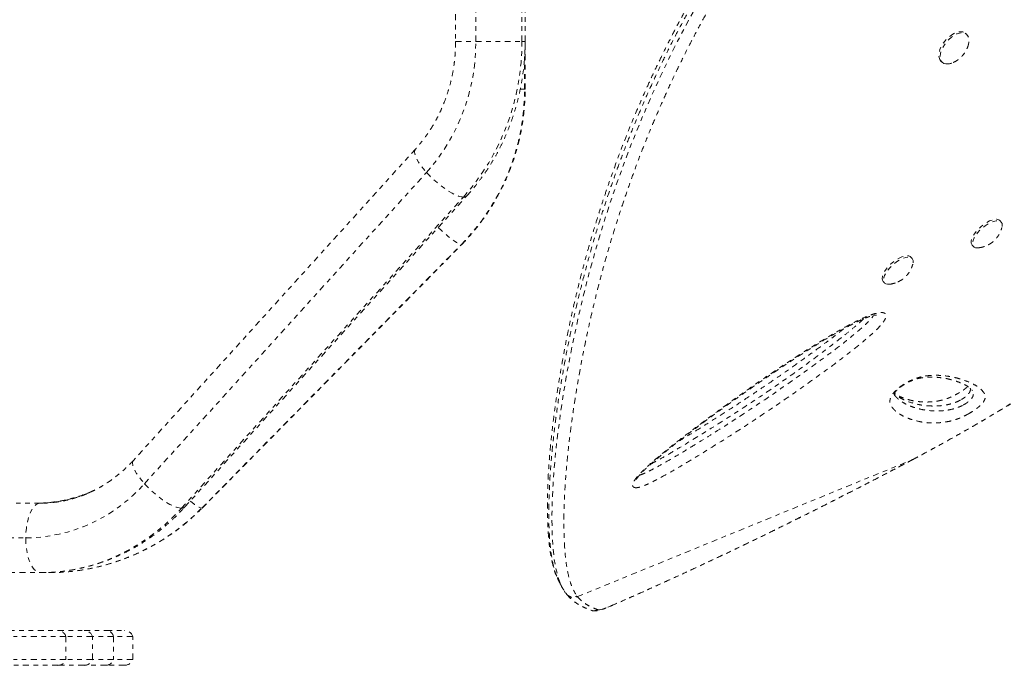
# Model space of a CAD drawing. Units: millimetres. Extents: x -188 to 265, y -214 to 124.
# Drawn here: x 33 to 54, y -121 to -107 of the extents above; entities that cross this region are included whole.
import ezdxf

# ---------------------------------------------------------------- set-up
doc = ezdxf.new("R2010")
doc.units = ezdxf.units.MM
doc.header["$LTSCALE"] = 20
doc.linetypes.add('PHANTOM', pattern=[0.0127, 0.00635, -0.00127, 0.00127, -0.00127, 0.00127, -0.00127])
doc.layers.add('CONTOUR', color=7, linetype='Continuous')

msp = doc.modelspace()

# ---------------------------------------------------------------- linework, layer by layer
at = {"layer": 'CONTOUR', "linetype": 'PHANTOM', "lineweight": 0}
for p, q in [((42.138, -101.029), (42.138, -107.26)), ((42.571, -107.26), (42.571, -101.142)), ((43.568, -107.26), (43.568, -101.4)), ((43.638, -107.26), (43.638, -101.47)), ((53.172, -107.108), (53.143, -107.082)), ((42.138, -107.26), (42.571, -107.26)), ((42.571, -107.26), (43.568, -107.26)), ((43.568, -107.26), (43.638, -107.26)), ((43.638, -108.291), (43.638, -107.26)), ((43.627, -108.291), (43.627, -107.587)), ((52.621, -107.689), (52.65, -107.714)), ((43.539, -108.291), (43.627, -108.291)), ((43.627, -108.291), (43.638, -108.291)), ((41.271, -109.584), (35.182, -116.303)), ((35.42, -116.807), (41.51, -110.088)), ((36.218, -117.337), (42.307, -110.618)), ((36.293, -117.31), (42.382, -110.592)), ((53.92, -111.161), (53.892, -111.129)), ((36.656, -117.337), (42.257, -111.65)), ((36.668, -117.333), (42.269, -111.645)), ((42.257, -111.65), (42.269, -111.645)), ((53.289, -111.655), (53.317, -111.687)), ((51.998, -111.947), (51.97, -111.915)), ((51.367, -112.441), (51.395, -112.473)), ((53.294, -114.795), (53.285, -114.78)), ((52.005, -116.287), (52.198, -116.184)), ((52.198, -116.184), (52.201, -116.183)), ((44.769, -119.246), (52.005, -116.287)), ((52.005, -116.287), (52.008, -116.287)), ((33.174, -117.228), (25.199, -117.228)), ((36.656, -117.337), (36.668, -117.333)), ((25.379, -117.978), (32.857, -117.978)), ((25.199, -118.728), (33.174, -118.728)), ((33.174, -118.728), (33.348, -118.728)), ((44.481, -119.119), (44.512, -119.17)), ((44.516, -119.167), (44.527, -119.181)), ((44.526, -119.181), (44.541, -119.199)), ((44.758, -119.232), (44.769, -119.246)), ((45.504, -119.439), (45.494, -119.446)), ((32.49, -119.978), (33.551, -119.978)), ((33.723, -120.103), (32.595, -120.103)), ((33.551, -119.978), (34.118, -119.978)), ((34.295, -120.103), (33.723, -120.103)), ((33.723, -120.103), (33.723, -120.603)), ((33.862, -119.978), (33.862, -119.978)), ((34.118, -119.978), (34.596, -119.978)), ((34.295, -120.603), (34.295, -120.103)), ((34.752, -120.103), (34.295, -120.103)), ((34.596, -119.978), (34.99, -119.978)), ((35.167, -120.103), (34.752, -120.103)), ((34.752, -120.103), (34.752, -120.603)), ((35.167, -120.603), (35.167, -120.103)), ((33.551, -120.728), (32.49, -120.728)), ((33.723, -120.603), (32.595, -120.603)), ((34.118, -120.728), (33.551, -120.728)), ((34.295, -120.603), (33.723, -120.603)), ((33.862, -120.728), (33.862, -120.728)), ((34.596, -120.728), (34.118, -120.728)), ((34.752, -120.603), (34.295, -120.603)), ((34.99, -120.728), (34.596, -120.728)), ((35.167, -120.603), (34.752, -120.603))]:
    msp.add_line(p, q, dxfattribs=at)
at = {"layer": 'CONTOUR', "linetype": 'PHANTOM', "lineweight": 0, "flags": 128}
for points in [[(44.398, -118.954), (44.35, -118.831), (44.3, -118.631), (44.261, -118.396), (44.234, -118.122), (44.22, -117.808), (44.218, -117.458), (44.229, -117.065), (44.241, -116.833), (44.258, -116.588), (44.279, -116.329), (44.306, -116.057), (44.339, -115.769), (44.378, -115.466), (44.423, -115.148), (44.474, -114.815), (44.527, -114.503), (44.586, -114.179), (44.675, -113.728), (44.777, -113.255), (44.894, -112.759), (45.025, -112.247), (45.18, -111.692), (45.355, -111.115), (45.472, -110.754), (45.597, -110.386), (45.731, -110.011), (45.873, -109.63), (46.028, -109.237), (46.192, -108.841), (46.366, -108.439), (46.55, -108.036), (46.736, -107.645), (46.931, -107.255), (47.136, -106.862), (47.35, -106.472), (47.576, -106.076), (47.81, -105.684), (48.053, -105.293), (48.305, -104.907), (48.644, -104.409), (48.644, -104.409), (48.644, -104.409)], [(52.621, -107.689), (52.617, -107.685), (52.591, -107.65), (52.575, -107.606), (52.571, -107.553), (52.577, -107.495), (52.595, -107.433), (52.623, -107.369), (52.661, -107.306), (52.707, -107.245), (52.758, -107.19), (52.815, -107.142), (52.874, -107.102), (52.933, -107.073), (52.99, -107.055), (53.043, -107.049), (53.091, -107.055), (53.131, -107.073), (53.143, -107.082)], [(52.726, -107.746), (52.682, -107.734), (52.646, -107.71), (52.62, -107.675), (52.604, -107.631), (52.6, -107.579), (52.607, -107.521), (52.625, -107.458), (52.653, -107.394), (52.69, -107.331), (52.736, -107.271), (52.788, -107.215), (52.844, -107.167), (52.903, -107.127), (52.962, -107.098), (53.019, -107.08), (53.073, -107.074), (53.12, -107.08), (53.16, -107.098), (53.191, -107.128), (53.212, -107.167), (53.222, -107.216), (53.221, -107.271), (53.209, -107.332)], [(41.271, -109.584), (41.258, -109.606), (41.251, -109.642), (41.256, -109.687), (41.272, -109.741), (41.3, -109.801), (41.339, -109.868), (41.387, -109.939), (41.444, -110.013), (41.51, -110.088)], [(41.51, -110.088), (41.581, -110.163), (41.658, -110.237), (41.738, -110.308), (41.82, -110.375), (41.902, -110.435), (41.982, -110.489), (42.06, -110.534), (42.132, -110.57), (42.198, -110.597), (42.257, -110.613), (42.307, -110.618)], [(53.289, -111.655), (53.281, -111.644), (53.27, -111.611), (53.27, -111.569), (53.282, -111.522), (53.305, -111.47), (53.338, -111.415), (53.381, -111.359), (53.431, -111.304), (53.486, -111.253), (53.546, -111.206), (53.607, -111.167), (53.668, -111.135), (53.726, -111.113), (53.779, -111.101), (53.825, -111.099), (53.863, -111.108), (53.89, -111.127), (53.892, -111.129)], [(53.429, -111.716), (53.406, -111.718), (53.364, -111.714), (53.331, -111.7), (53.309, -111.676), (53.297, -111.642), (53.298, -111.601), (53.31, -111.554), (53.333, -111.502), (53.366, -111.447), (53.408, -111.391), (53.458, -111.336), (53.514, -111.285), (53.574, -111.238), (53.635, -111.199), (53.696, -111.167), (53.754, -111.145), (53.807, -111.133), (53.853, -111.131), (53.89, -111.14), (53.918, -111.159), (53.935, -111.188), (53.941, -111.225), (53.935, -111.27), (53.933, -111.276)], [(41.763, -111.275), (41.833, -111.34), (41.907, -111.406), (41.978, -111.467), (42.044, -111.52), (42.104, -111.565), (42.156, -111.602), (42.199, -111.628), (42.233, -111.644), (42.257, -111.65)], [(51.367, -112.441), (51.352, -112.414), (51.346, -112.377), (51.352, -112.332), (51.37, -112.282), (51.398, -112.229), (51.436, -112.173), (51.482, -112.117), (51.536, -112.064), (51.594, -112.015), (51.654, -111.972), (51.715, -111.936), (51.775, -111.909), (51.831, -111.892), (51.88, -111.885), (51.923, -111.888), (51.955, -111.903), (51.97, -111.915)], [(51.506, -112.502), (51.462, -112.503), (51.424, -112.494), (51.396, -112.475), (51.379, -112.446), (51.374, -112.409), (51.38, -112.364), (51.397, -112.314), (51.426, -112.26), (51.464, -112.205), (51.51, -112.149), (51.563, -112.096), (51.621, -112.047), (51.682, -112.004), (51.743, -111.968), (51.803, -111.941), (51.858, -111.924), (51.908, -111.917), (51.95, -111.92), (51.983, -111.934), (52.006, -111.959), (52.017, -111.992), (52.017, -112.033), (52.011, -112.063)], [(35.182, -116.303), (35.168, -116.324), (35.162, -116.361), (35.166, -116.406), (35.183, -116.459), (35.211, -116.52), (35.249, -116.586), (35.298, -116.657), (35.355, -116.731), (35.42, -116.807)], [(35.42, -116.807), (35.492, -116.882), (35.569, -116.956), (35.649, -117.027), (35.73, -117.093), (35.812, -117.154), (35.893, -117.208), (35.97, -117.253), (36.043, -117.289), (36.109, -117.316), (36.168, -117.332), (36.218, -117.337)], [(33.174, -117.228), (33.129, -117.236), (33.085, -117.259), (33.042, -117.296), (33.002, -117.347), (32.966, -117.411), (32.934, -117.487), (32.907, -117.573), (32.886, -117.667), (32.87, -117.767), (32.86, -117.872), (32.857, -117.978)], [(33.174, -118.728), (33.415, -118.721), (33.656, -118.698), (33.895, -118.661), (34.132, -118.609), (34.366, -118.543), (34.596, -118.462), (34.821, -118.367), (35.042, -118.258), (35.256, -118.136), (35.464, -118), (35.665, -117.852), (35.858, -117.692), (36.042, -117.52), (36.218, -117.337)], [(36.41, -117.181), (36.443, -117.208), (36.502, -117.253), (36.554, -117.289), (36.598, -117.316), (36.632, -117.332), (36.656, -117.337)], [(32.857, -117.978), (32.86, -118.085), (32.87, -118.19), (32.886, -118.29), (32.907, -118.384), (32.934, -118.469), (32.966, -118.545), (33.002, -118.609), (33.042, -118.661), (33.085, -118.698), (33.129, -118.721), (33.174, -118.728)], [(45.207, -119.529), (45.222, -119.531), (45.244, -119.529), (45.273, -119.524), (45.309, -119.514), (45.351, -119.5), (45.397, -119.483), (45.449, -119.463), (45.504, -119.439)]]:
    msp.add_lwpolyline(points, dxfattribs=at)
at = {"layer": 'CONTOUR', "linetype": 'PHANTOM', "lineweight": 0}
for centre, radius, start, end in [((38.354, -107.29), 4.218, 318.4382, 0.409), ((38.563, -107.297), 5.005, 318.4225, 0.4248), ((52.748, -107.456), 0.29, 265.545, 296.8562), ((38.84, -108.297), 4.787, 315.5419, 0.075), ((42.317, -110.526), 0.0925, 264.0378, 315.0539), ((32.822, -114.511), 3.468, 270.5844, 318.5396), ((33.077, -114.182), 3.047, 270.0247, 292.6357), ((33.342, -114.085), 4.643, 270.0785, 315.5451), ((36.228, -117.245), 0.0925, 264.0354, 315.0798), ((44.682, -119.081), 0.186, 219.9987, 297.6018), ((45.12, -119.368), 0.183, 250.5925, 298.2196), ((33.55, -120.161), 0.183, 18.383, 89.5134), ((34.118, -120.166), 0.188, 19.4712, 90), ((34.589, -120.146), 0.168, 14.8287, 87.6954), ((34.99, -120.166), 0.188, 19.4712, 90), ((33.55, -120.546), 0.183, 270.4866, 341.617), ((34.118, -120.541), 0.188, 270, 340.5288), ((34.589, -120.56), 0.168, 272.3046, 345.1713), ((34.99, -120.541), 0.187, 270, 340.5288)]:
    msp.add_arc(centre, radius, start, end, dxfattribs=at)
for points, knots in [([(52.202, -116.184), (52.337, -116.111), (52.59, -115.974), (52.965, -115.765), (53.323, -115.561), (53.683, -115.35), (54.037, -115.136), (54.391, -114.917), (54.744, -114.691), (55.095, -114.459), (55.446, -114.22), (55.796, -113.973), (56.141, -113.72), (56.478, -113.464), (56.807, -113.204), (57.13, -112.939), (57.445, -112.669), (57.753, -112.395), (58.052, -112.116), (58.342, -111.833), (58.623, -111.546), (58.894, -111.255), (59.155, -110.96), (59.406, -110.663), (59.645, -110.362), (59.874, -110.058), (60.092, -109.752), (60.298, -109.441), (60.494, -109.129), (60.677, -108.815), (60.848, -108.499), (61.006, -108.183), (61.153, -107.865), (61.286, -107.547), (61.407, -107.23), (61.516, -106.913), (61.611, -106.598), (61.693, -106.284), (61.763, -105.97), (61.821, -105.658), (61.866, -105.347), (61.898, -105.04), (61.917, -104.735), (61.924, -104.435), (61.919, -104.14), (61.901, -103.849), (61.871, -103.564), (61.829, -103.284), (61.776, -103.008), (61.711, -102.738), (61.634, -102.473), (61.547, -102.216), (61.449, -101.966), (61.34, -101.723), (61.221, -101.489), (61.093, -101.264), (60.955, -101.046), (60.807, -100.836), (60.649, -100.635), (60.49, -100.45), (60.326, -100.277), (60.156, -100.117), (59.992, -99.973), (59.884, -99.884), (59.839, -99.846)], [0, 0, 0, 0, 0.017652, 0.032921, 0.049233, 0.065136, 0.081204, 0.097457, 0.113918, 0.130611, 0.147558, 0.164779, 0.182285, 0.199506, 0.216795, 0.234178, 0.251633, 0.269141, 0.28668, 0.30423, 0.321748, 0.339294, 0.356862, 0.37437, 0.391837, 0.409278, 0.426712, 0.444156, 0.461618, 0.478954, 0.496203, 0.51341, 0.530552, 0.547608, 0.564556, 0.581378, 0.598057, 0.614622, 0.631163, 0.647631, 0.664004, 0.680262, 0.696388, 0.712369, 0.728191, 0.743846, 0.759338, 0.774739, 0.790075, 0.805324, 0.820467, 0.835488, 0.850371, 0.865105, 0.879681, 0.894085, 0.908453, 0.922769, 0.93701, 0.9512, 0.963552, 0.976532, 0.990201, 1, 1, 1, 1]), ([(52.198, -116.184), (52.361, -116.095), (52.689, -115.918), (53.173, -115.645), (53.731, -115.32), (54.353, -114.94), (55.043, -114.493), (55.718, -114.027), (56.389, -113.53), (57.043, -113.008), (57.673, -112.461), (58.216, -111.946), (58.68, -111.469), (59.074, -111.034), (59.446, -110.588), (59.797, -110.133), (60.125, -109.667), (60.4, -109.236), (60.63, -108.842), (60.851, -108.431), (61.074, -107.965), (61.289, -107.445), (61.469, -106.928), (61.617, -106.405), (61.732, -105.876), (61.811, -105.345), (61.85, -104.844), (61.855, -104.376), (61.832, -103.939), (61.781, -103.506), (61.701, -103.078), (61.59, -102.658), (61.446, -102.242), (61.268, -101.834), (61.054, -101.438), (60.805, -101.058), (60.517, -100.701), (60.196, -100.366), (59.958, -100.164), (59.84, -100.063)], [0, 0, 0, 0, 0.02142, 0.042844, 0.064258, 0.096611, 0.128543, 0.162131, 0.19572, 0.231201, 0.26671, 0.302192, 0.328498, 0.354814, 0.38112, 0.40782, 0.434531, 0.46123, 0.480931, 0.500631, 0.529566, 0.557451, 0.585351, 0.613235, 0.641702, 0.670186, 0.698651, 0.722572, 0.746505, 0.770425, 0.794833, 0.819256, 0.843662, 0.869306, 0.894969, 0.920611, 0.94706, 0.973538, 1, 1, 1, 1]), ([(48.507, -104.335), (48.442, -104.429), (48.304, -104.628), (48.104, -104.925), (47.905, -105.23), (47.712, -105.536), (47.52, -105.852), (47.332, -106.172), (47.152, -106.491), (46.977, -106.811), (46.81, -107.129), (46.65, -107.445), (46.496, -107.761), (46.347, -108.077), (46.205, -108.391), (46.07, -108.702), (45.941, -109.01), (45.817, -109.316), (45.699, -109.623), (45.585, -109.93), (45.475, -110.236), (45.37, -110.543), (45.269, -110.847), (45.174, -111.15), (45.083, -111.45), (44.998, -111.747), (44.917, -112.039), (44.841, -112.329), (44.769, -112.618), (44.701, -112.905), (44.636, -113.189), (44.576, -113.47), (44.52, -113.749), (44.468, -114.024), (44.419, -114.295), (44.374, -114.563), (44.333, -114.826), (44.295, -115.086), (44.26, -115.341), (44.23, -115.591), (44.202, -115.834), (44.179, -116.07), (44.16, -116.3), (44.144, -116.524), (44.132, -116.74), (44.124, -116.949), (44.119, -117.152), (44.118, -117.346), (44.121, -117.533), (44.128, -117.713), (44.138, -117.884), (44.152, -118.048), (44.17, -118.204), (44.193, -118.353), (44.22, -118.493), (44.253, -118.624), (44.288, -118.736), (44.315, -118.799), (44.327, -118.825)], [0, 0, 0, 0, 0.014213, 0.029834, 0.044107, 0.058984, 0.074359, 0.089589, 0.104694, 0.119702, 0.134651, 0.149396, 0.164139, 0.178918, 0.193653, 0.208272, 0.222737, 0.237253, 0.251931, 0.266769, 0.281761, 0.296902, 0.31218, 0.327585, 0.3431, 0.35871, 0.374393, 0.390153, 0.406354, 0.422784, 0.439459, 0.456396, 0.473608, 0.491106, 0.508901, 0.527001, 0.5454, 0.564119, 0.583276, 0.602665, 0.622304, 0.642207, 0.662389, 0.682863, 0.703644, 0.724743, 0.746174, 0.767947, 0.790073, 0.812563, 0.835427, 0.858675, 0.882352, 0.906779, 0.931512, 0.956552, 0.981856, 1, 1, 1, 1]), ([(48.564, -104.362), (48.564, -104.362), (48.45, -104.528), (48.252, -104.816), (47.979, -105.231), (47.745, -105.606), (47.517, -105.986), (47.294, -106.373), (47.078, -106.766), (46.868, -107.164), (46.667, -107.565), (46.476, -107.962), (46.297, -108.354), (46.128, -108.74), (45.968, -109.125), (45.815, -109.51), (45.67, -109.894), (45.532, -110.277), (45.403, -110.655), (45.261, -111.092), (45.111, -111.581), (44.961, -112.117), (44.828, -112.633), (44.708, -113.135), (44.603, -113.624), (44.518, -114.052), (44.452, -114.42), (44.398, -114.743), (44.348, -115.063), (44.304, -115.381), (44.266, -115.684), (44.234, -115.972), (44.207, -116.244), (44.186, -116.502), (44.17, -116.746), (44.156, -117.042), (44.148, -117.373), (44.152, -117.722), (44.168, -118.031), (44.197, -118.303), (44.238, -118.536), (44.282, -118.716), (44.32, -118.802), (44.335, -118.836)], [0, 0, 0, 0, 0, 0.024742, 0.042736, 0.06073, 0.07884, 0.096949, 0.115439, 0.13393, 0.152559, 0.171189, 0.189145, 0.207101, 0.225189, 0.243277, 0.261764, 0.280252, 0.298869, 0.317486, 0.345724, 0.37406, 0.402582, 0.430614, 0.460281, 0.490024, 0.511192, 0.532381, 0.555794, 0.579207, 0.602717, 0.626228, 0.649305, 0.672383, 0.695531, 0.718679, 0.760853, 0.803111, 0.845235, 0.887428, 0.929819, 0.97227, 1, 1, 1, 1]), ([(48.862, -104.561), (48.749, -104.725), (48.553, -105.01), (48.283, -105.422), (48.05, -105.796), (47.824, -106.174), (47.603, -106.558), (47.388, -106.949), (47.181, -107.345), (46.981, -107.743), (46.792, -108.137), (46.615, -108.527), (46.448, -108.911), (46.289, -109.294), (46.137, -109.677), (45.993, -110.059), (45.857, -110.439), (45.729, -110.815), (45.603, -111.202), (45.482, -111.597), (45.366, -112), (45.259, -112.394), (45.16, -112.781), (45.07, -113.158), (44.987, -113.527), (44.913, -113.884), (44.846, -114.226), (44.787, -114.552), (44.733, -114.873), (44.684, -115.191), (44.639, -115.504), (44.601, -115.804), (44.568, -116.092), (44.54, -116.368), (44.518, -116.631), (44.5, -116.881), (44.484, -117.181), (44.475, -117.517), (44.476, -117.871), (44.49, -118.185), (44.516, -118.462), (44.553, -118.702), (44.604, -118.914), (44.672, -119.096), (44.729, -119.186), (44.758, -119.232)], [0, 0, 0, 0, 0.023006, 0.039832, 0.056658, 0.073594, 0.09053, 0.107822, 0.125114, 0.142537, 0.159959, 0.176785, 0.19361, 0.210558, 0.227507, 0.244825, 0.262144, 0.279581, 0.297019, 0.316827, 0.336636, 0.356589, 0.376542, 0.396895, 0.417249, 0.437718, 0.458187, 0.47802, 0.497873, 0.519529, 0.541185, 0.562927, 0.584668, 0.606646, 0.628624, 0.65067, 0.672716, 0.712352, 0.752066, 0.791673, 0.831344, 0.871199, 0.911109, 0.955522, 1, 1, 1, 1]), ([(42.138, -107.26), (42.138, -107.292), (42.137, -107.391), (42.128, -107.556), (42.107, -107.754), (42.074, -107.95), (42.032, -108.143), (41.978, -108.333), (41.915, -108.519), (41.842, -108.7), (41.759, -108.876), (41.667, -109.045), (41.566, -109.208), (41.456, -109.363), (41.357, -109.488), (41.293, -109.559), (41.271, -109.584)], [0, 0, 0, 0, 0.037454, 0.114087, 0.190723, 0.267361, 0.344009, 0.420676, 0.497372, 0.574106, 0.650892, 0.727742, 0.804672, 0.881698, 0.958839, 1, 1, 1, 1]), ([(42.382, -110.592), (42.412, -110.558), (42.494, -110.467), (42.621, -110.309), (42.76, -110.119), (42.891, -109.92), (43.012, -109.715), (43.123, -109.503), (43.223, -109.285), (43.314, -109.061), (43.394, -108.833), (43.463, -108.601), (43.52, -108.365), (43.567, -108.126), (43.602, -107.885), (43.626, -107.642), (43.637, -107.433), (43.638, -107.306), (43.638, -107.26)], [0, 0, 0, 0, 0.037537, 0.103334, 0.169166, 0.235057, 0.301001, 0.366994, 0.433033, 0.499112, 0.565227, 0.631375, 0.697551, 0.763751, 0.829971, 0.896209, 0.962461, 1, 1, 1, 1]), ([(52.881, -107.713), (52.892, -107.708), (52.926, -107.694), (52.979, -107.66), (53.039, -107.612), (53.094, -107.554), (53.142, -107.488), (53.179, -107.415), (53.201, -107.364), (53.207, -107.335), (53.208, -107.334)], [0, 0, 0, 0, 0.0694561, 0.2146567, 0.3611209, 0.51294, 0.6769072, 0.8321192, 0.9891773, 1, 1, 1, 1]), ([(42.269, -111.645), (42.301, -111.612), (42.389, -111.521), (42.526, -111.365), (42.677, -111.176), (42.818, -110.979), (42.948, -110.775), (43.069, -110.564), (43.178, -110.348), (43.276, -110.126), (43.364, -109.899), (43.439, -109.668), (43.503, -109.434), (43.555, -109.196), (43.594, -108.956), (43.622, -108.714), (43.636, -108.492), (43.638, -108.351), (43.638, -108.291)], [0, 0, 0, 0, 0.037383, 0.102622, 0.16787, 0.233129, 0.298398, 0.363676, 0.428964, 0.49426, 0.559565, 0.624877, 0.690196, 0.755522, 0.820852, 0.886187, 0.951526, 1, 1, 1, 1]), ([(53.639, -111.65), (53.658, -111.64), (53.697, -111.618), (53.754, -111.574), (53.808, -111.519), (53.854, -111.457), (53.893, -111.388), (53.919, -111.328), (53.928, -111.29), (53.932, -111.277)], [0, 0, 0, 0, 0.132392, 0.27806, 0.439412, 0.597668, 0.757418, 0.920149, 1, 1, 1, 1]), ([(53.433, -111.714), (53.447, -111.712), (53.486, -111.707), (53.545, -111.691), (53.599, -111.67), (53.629, -111.655), (53.639, -111.65)], [0, 0, 0, 0, 0.201808, 0.532703, 0.85442, 1, 1, 1, 1]), ([(51.688, -112.45), (51.709, -112.44), (51.751, -112.419), (51.81, -112.378), (51.864, -112.328), (51.914, -112.27), (51.955, -112.204), (51.988, -112.136), (52.002, -112.089), (52.009, -112.067)], [0, 0, 0, 0, 0.137172, 0.271476, 0.41577, 0.562875, 0.713471, 0.865715, 1, 1, 1, 1]), ([(51.506, -112.501), (51.511, -112.501), (51.54, -112.498), (51.591, -112.486), (51.647, -112.468), (51.678, -112.455), (51.688, -112.45)], [0, 0, 0, 0, 0.072672, 0.457574, 0.831012, 1, 1, 1, 1]), ([(45.993, -116.888), (45.982, -116.882), (45.964, -116.872), (45.956, -116.843), (45.963, -116.801), (45.995, -116.74), (46.051, -116.666), (46.129, -116.579), (46.24, -116.469), (46.417, -116.311), (46.639, -116.124), (46.907, -115.911), (47.18, -115.701), (47.537, -115.433), (47.979, -115.108), (48.506, -114.731), (49.037, -114.365), (49.569, -114.015), (50.027, -113.728), (50.41, -113.501), (50.681, -113.353), (50.911, -113.239), (51.075, -113.171), (51.205, -113.13), (51.301, -113.112), (51.369, -113.112), (51.407, -113.128), (51.431, -113.154), (51.434, -113.204), (51.404, -113.271), (51.363, -113.331), (51.302, -113.405), (51.208, -113.501), (51.034, -113.658), (50.799, -113.854), (50.504, -114.085), (50.203, -114.309), (49.8, -114.601), (49.294, -114.958), (48.681, -115.373), (48.063, -115.775), (47.55, -116.096), (47.144, -116.343), (46.847, -116.518), (46.599, -116.657), (46.4, -116.762), (46.276, -116.822), (46.182, -116.861), (46.116, -116.882), (46.059, -116.894), (46.018, -116.895), (46, -116.89), (45.993, -116.888)], [0, 0, 0, 0, 0.007279, 0.012971, 0.018663, 0.029195, 0.036873, 0.044568, 0.058385, 0.072243, 0.095823, 0.119486, 0.143224, 0.166908, 0.211443, 0.256111, 0.300801, 0.345426, 0.389926, 0.415903, 0.441858, 0.4586, 0.475305, 0.485343, 0.495359, 0.505117, 0.510073, 0.515021, 0.524135, 0.531978, 0.537245, 0.542521, 0.554262, 0.566064, 0.591738, 0.617477, 0.643285, 0.669055, 0.72003, 0.771042, 0.822049, 0.873017, 0.897261, 0.921507, 0.945713, 0.958259, 0.970773, 0.977064, 0.983344, 0.989707, 0.996067, 1, 1, 1, 1]), ([(46.043, -116.714), (46.043, -116.714), (46.042, -116.716), (46.044, -116.71), (46.051, -116.698), (46.065, -116.677), (46.086, -116.65), (46.117, -116.613), (46.16, -116.566), (46.215, -116.511), (46.284, -116.446), (46.37, -116.368), (46.473, -116.278), (46.594, -116.177), (46.731, -116.066), (46.889, -115.941), (47.081, -115.792), (47.302, -115.624), (47.546, -115.441), (47.803, -115.253), (48.076, -115.057), (48.369, -114.849), (48.669, -114.64), (48.975, -114.43), (49.276, -114.228), (49.575, -114.032), (49.845, -113.861), (50.082, -113.715), (50.283, -113.595), (50.472, -113.487), (50.638, -113.397), (50.779, -113.325), (50.885, -113.274), (50.975, -113.235), (51.05, -113.206), (51.113, -113.186), (51.164, -113.173), (51.196, -113.168), (51.217, -113.166), (51.222, -113.166), (51.222, -113.166), (51.222, -113.166)], [0, 0, 0, 0, 0.000269, 0.006836, 0.012943, 0.01964, 0.026553, 0.036665, 0.047984, 0.060933, 0.075813, 0.093218, 0.115021, 0.138437, 0.164236, 0.19341, 0.227955, 0.271339, 0.31556, 0.362128, 0.411418, 0.463986, 0.520729, 0.573499, 0.629383, 0.682789, 0.734157, 0.774514, 0.810087, 0.842488, 0.877008, 0.900218, 0.919808, 0.936791, 0.951754, 0.965146, 0.977338, 0.988677, 0.99279, 0.996936, 1, 1, 1, 1]), ([(46.11, -116.622), (46.111, -116.622), (46.14, -116.615), (46.215, -116.585), (46.337, -116.526), (46.522, -116.427), (46.759, -116.295), (47.047, -116.124), (47.512, -115.84), (48.153, -115.435), (48.964, -114.895), (49.596, -114.45), (50.056, -114.116), (50.348, -113.899), (50.635, -113.674), (50.855, -113.489), (51.014, -113.346), (51.097, -113.261), (51.147, -113.201), (51.157, -113.179), (51.158, -113.175)], [0, 0, 0, 0, 0.000622, 0.021066, 0.04676, 0.072529, 0.127139, 0.181838, 0.236535, 0.392621, 0.548822, 0.704932, 0.762992, 0.82114, 0.879128, 0.936968, 0.959724, 0.98234, 0.997009, 1, 1, 1, 1]), ([(50.944, -113.249), (50.919, -113.273), (50.836, -113.353), (50.682, -113.482), (50.375, -113.729), (49.943, -114.06), (49.383, -114.468), (48.814, -114.861), (48.238, -115.242), (47.66, -115.61), (47.178, -115.906), (46.795, -116.136), (46.554, -116.278), (46.41, -116.352), (46.359, -116.379)], [0, 0, 0, 0, 0.019262, 0.063232, 0.107248, 0.230241, 0.353439, 0.47684, 0.600352, 0.723806, 0.846969, 0.90708, 0.967178, 1, 1, 1, 1]), ([(50.516, -113.464), (50.498, -113.479), (50.425, -113.538), (50.282, -113.648), (50.059, -113.817), (49.785, -114.019), (49.466, -114.248), (49.119, -114.491), (48.737, -114.751), (48.34, -115.016), (47.946, -115.273), (47.578, -115.508), (47.249, -115.713), (47.042, -115.838), (46.952, -115.893)], [0, 0, 0, 0, 0.0157736, 0.0652665, 0.1250021, 0.2092287, 0.299993, 0.3969872, 0.5025422, 0.620457, 0.7286754, 0.82988, 0.9256603, 1, 1, 1, 1]), ([(53.192, -115.309), (53.166, -115.323), (53.105, -115.355), (53.018, -115.393), (52.936, -115.423), (52.841, -115.451), (52.735, -115.475), (52.626, -115.489), (52.485, -115.497), (52.316, -115.494), (52.136, -115.466), (51.987, -115.424), (51.86, -115.377), (51.755, -115.324), (51.689, -115.28), (51.653, -115.25), (51.642, -115.241), (51.621, -115.223), (51.592, -115.193), (51.555, -115.151), (51.525, -115.103), (51.511, -115.043), (51.518, -114.977), (51.545, -114.914), (51.581, -114.861), (51.625, -114.811), (51.693, -114.748), (51.783, -114.681), (51.871, -114.627), (51.949, -114.586), (52.032, -114.549), (52.118, -114.519), (52.233, -114.49), (52.362, -114.47), (52.496, -114.464), (52.654, -114.472), (52.832, -114.494), (53.015, -114.538), (53.178, -114.595), (53.324, -114.659), (53.447, -114.735), (53.522, -114.809), (53.565, -114.876), (53.579, -114.933), (53.565, -114.992), (53.534, -115.044), (53.505, -115.08), (53.467, -115.119), (53.413, -115.166), (53.332, -115.226), (53.248, -115.278), (53.201, -115.304), (53.192, -115.309)], [0, 0, 0, 0, 0.007477, 0.017737, 0.027079, 0.036449, 0.056477, 0.076615, 0.096751, 0.144205, 0.191727, 0.239234, 0.274675, 0.310124, 0.345582, 0.350015, 0.354447, 0.358879, 0.376612, 0.394623, 0.412706, 0.430658, 0.44849, 0.461179, 0.467612, 0.474034, 0.483866, 0.493686, 0.502273, 0.509921, 0.517585, 0.528659, 0.539765, 0.562477, 0.585313, 0.608144, 0.652428, 0.696773, 0.741099, 0.786625, 0.83217, 0.877655, 0.900032, 0.922409, 0.944611, 0.95296, 0.961296, 0.968254, 0.975204, 0.986258, 0.997337, 1, 1, 1, 1]), ([(51.611, -114.888), (51.61, -114.887), (51.606, -114.881), (51.606, -114.879), (51.605, -114.87), (51.604, -114.872), (51.607, -114.863), (51.616, -114.848), (51.628, -114.83), (51.647, -114.808), (51.673, -114.781), (51.708, -114.75), (51.749, -114.717), (51.795, -114.684), (51.843, -114.654), (51.892, -114.626), (51.943, -114.601), (51.995, -114.578), (52.048, -114.558), (52.103, -114.542), (52.161, -114.528), (52.224, -114.517), (52.3, -114.509), (52.382, -114.504), (52.469, -114.505), (52.565, -114.513), (52.671, -114.526), (52.777, -114.546), (52.88, -114.573), (52.976, -114.604), (53.065, -114.639), (53.138, -114.673), (53.197, -114.706), (53.244, -114.739), (53.271, -114.764), (53.289, -114.785), (53.295, -114.794), (53.295, -114.794), (53.295, -114.794)], [0, 0, 0, 0, 0.008851, 0.038321, 0.074292, 0.103094, 0.117287, 0.128189, 0.137912, 0.146089, 0.154763, 0.164427, 0.174619, 0.184825, 0.194793, 0.204876, 0.216343, 0.22888, 0.242683, 0.257813, 0.275983, 0.29697, 0.322824, 0.358116, 0.393693, 0.435895, 0.489763, 0.545572, 0.604059, 0.667123, 0.729142, 0.784171, 0.83619, 0.891331, 0.944508, 0.971104, 0.995746, 1, 1, 1, 1]), ([(53.195, -114.706), (53.191, -114.711), (53.179, -114.723), (53.151, -114.747), (53.114, -114.776), (53.071, -114.805), (53.023, -114.836), (52.971, -114.867), (52.919, -114.895), (52.878, -114.916), (52.837, -114.934), (52.795, -114.953), (52.746, -114.971), (52.697, -114.987), (52.645, -115.002), (52.588, -115.015), (52.527, -115.027), (52.454, -115.036), (52.376, -115.043), (52.292, -115.045), (52.196, -115.041), (52.095, -115.031), (51.992, -115.013), (51.892, -114.987), (51.797, -114.954), (51.716, -114.919), (51.655, -114.886), (51.626, -114.863), (51.613, -114.853)], [0, 0, 0, 0, 0.009337, 0.024593, 0.037237, 0.050639, 0.064176, 0.078184, 0.092229, 0.104444, 0.111519, 0.126534, 0.142369, 0.160235, 0.181142, 0.207411, 0.237865, 0.274949, 0.325951, 0.378239, 0.441199, 0.523531, 0.604307, 0.691833, 0.788128, 0.867146, 0.942075, 1, 1, 1, 1]), ([(53.25, -114.747), (53.252, -114.757), (53.255, -114.776), (53.247, -114.808), (53.234, -114.838), (53.212, -114.868), (53.185, -114.899), (53.146, -114.932), (53.098, -114.967), (53.061, -114.989), (53.041, -115), (53.038, -115.002)], [0, 0, 0, 0, 0.197009, 0.349987, 0.502734, 0.603813, 0.707123, 0.815116, 0.901428, 0.983869, 1, 1, 1, 1]), ([(53.099, -115.108), (53.103, -115.106), (53.127, -115.093), (53.169, -115.067), (53.223, -115.026), (53.273, -114.978), (53.31, -114.921), (53.323, -114.863), (53.312, -114.821), (53.298, -114.8), (53.294, -114.795)], [0, 0, 0, 0, 0.015737, 0.084327, 0.149035, 0.253282, 0.404233, 0.650818, 0.899496, 1, 1, 1, 1]), ([(53.038, -115.002), (53.023, -115.01), (52.981, -115.031), (52.922, -115.055), (52.862, -115.075), (52.794, -115.094), (52.713, -115.111), (52.623, -115.123), (52.509, -115.131), (52.38, -115.131), (52.237, -115.118), (52.062, -115.086), (51.903, -115.037), (51.761, -114.97), (51.689, -114.925), (51.649, -114.894), (51.636, -114.884), (51.624, -114.873), (51.616, -114.866), (51.609, -114.86)], [0, 0, 0, 0, 0.011975, 0.035702, 0.056575, 0.077498, 0.120856, 0.170316, 0.219799, 0.319658, 0.421369, 0.523089, 0.727501, 0.829282, 0.930771, 0.956081, 0.968725, 0.975045, 1, 1, 1, 1]), ([(51.611, -114.889), (51.613, -114.892), (51.624, -114.91), (51.652, -114.938), (51.679, -114.967), (51.7, -114.985), (51.711, -114.993), (51.747, -115.022), (51.813, -115.066), (51.918, -115.118), (52.044, -115.165), (52.192, -115.206), (52.371, -115.234), (52.536, -115.238), (52.672, -115.231), (52.772, -115.219), (52.867, -115.198), (52.946, -115.174), (53.002, -115.154), (53.054, -115.132), (53.087, -115.115), (53.099, -115.108)], [0, 0, 0, 0, 0.0095819, 0.0537743, 0.099916, 0.1114967, 0.1230837, 0.1346767, 0.2276316, 0.3208625, 0.4143008, 0.5388669, 0.6634668, 0.7878904, 0.8377732, 0.8876539, 0.9372501, 0.9559743, 0.9746276, 0.9903859, 1, 1, 1, 1]), ([(52.008, -116.287), (52.035, -116.272), (52.1, -116.238), (52.164, -116.204), (52.201, -116.184)], [0, 0, 0, 0, 0.427615, 1, 1, 1, 1]), ([(35.182, -116.303), (35.161, -116.325), (35.099, -116.393), (34.988, -116.5), (34.849, -116.621), (34.702, -116.732), (34.551, -116.833), (34.394, -116.923), (34.232, -117.002), (34.066, -117.07), (33.896, -117.126), (33.724, -117.17), (33.549, -117.202), (33.376, -117.222), (33.251, -117.228), (33.184, -117.228), (33.174, -117.228)], [0, 0, 0, 0, 0.037536, 0.115809, 0.194191, 0.272769, 0.351562, 0.430583, 0.509845, 0.589351, 0.669098, 0.749073, 0.829253, 0.909607, 0.98594, 1, 1, 1, 1]), ([(45.494, -119.446), (45.503, -119.442), (45.616, -119.393), (45.842, -119.294), (46.172, -119.147), (46.51, -118.995), (46.851, -118.84), (47.194, -118.682), (47.54, -118.521), (47.889, -118.357), (48.239, -118.19), (48.592, -118.02), (48.947, -117.847), (49.305, -117.672), (49.666, -117.492), (50.03, -117.31), (50.395, -117.125), (50.761, -116.938), (51.126, -116.75), (51.493, -116.559), (51.787, -116.404), (51.959, -116.313), (52.008, -116.287)], [0, 0, 0, 0, 0.00454, 0.055782, 0.109638, 0.163266, 0.216747, 0.270157, 0.323576, 0.377062, 0.430693, 0.484212, 0.537651, 0.591682, 0.646179, 0.701008, 0.756025, 0.81108, 0.865992, 0.921332, 0.977659, 1, 1, 1, 1]), ([(45.504, -119.439), (45.66, -119.371), (45.974, -119.234), (46.455, -119.019), (46.944, -118.796), (47.444, -118.564), (47.954, -118.324), (48.474, -118.076), (48.999, -117.821), (49.557, -117.545), (50.145, -117.25), (50.766, -116.934), (51.387, -116.613), (51.799, -116.396), (52.005, -116.287)], [0, 0, 0, 0, 0.0765339, 0.1530673, 0.2302101, 0.3073528, 0.3864397, 0.4655269, 0.5452839, 0.6250416, 0.7182955, 0.8115512, 0.9057745, 1, 1, 1, 1]), ([(34.309, -116.962), (34.286, -116.973), (34.204, -117.011), (34.059, -117.065), (33.874, -117.122), (33.687, -117.168), (33.497, -117.201), (33.309, -117.221), (33.169, -117.228), (33.093, -117.228), (33.078, -117.228)], [0, 0, 0, 0, 0.060954, 0.212619, 0.364407, 0.516307, 0.668304, 0.82038, 0.964557, 1, 1, 1, 1]), ([(33.174, -118.728), (33.217, -118.728), (33.336, -118.727), (33.528, -118.715), (33.751, -118.689), (33.972, -118.651), (34.191, -118.6), (34.408, -118.538), (34.621, -118.463), (34.831, -118.377), (35.036, -118.28), (35.236, -118.171), (35.431, -118.051), (35.62, -117.92), (35.803, -117.779), (35.978, -117.628), (36.143, -117.472), (36.244, -117.363), (36.293, -117.31)], [0, 0, 0, 0, 0.037486, 0.101773, 0.166062, 0.230359, 0.294676, 0.35902, 0.423403, 0.487831, 0.552312, 0.616851, 0.681454, 0.746124, 0.810862, 0.875669, 0.940545, 1, 1, 1, 1]), ([(33.348, -118.728), (33.394, -118.728), (33.52, -118.727), (33.726, -118.715), (33.964, -118.689), (34.201, -118.651), (34.436, -118.601), (34.668, -118.538), (34.897, -118.464), (35.121, -118.378), (35.341, -118.28), (35.556, -118.171), (35.764, -118.051), (35.967, -117.921), (36.163, -117.78), (36.351, -117.629), (36.52, -117.48), (36.622, -117.378), (36.668, -117.333)], [0, 0, 0, 0, 0.037371, 0.102395, 0.167424, 0.232453, 0.297483, 0.362517, 0.427555, 0.492597, 0.557646, 0.622701, 0.687764, 0.752835, 0.817915, 0.883004, 0.948103, 1, 1, 1, 1]), ([(44.335, -118.836), (44.344, -118.862), (44.354, -118.891), (44.367, -118.911), (44.368, -118.913)], [0, 0, 0, 0, 0.89452, 1, 1, 1, 1]), ([(44.368, -118.913), (44.378, -118.933), (44.399, -118.972), (44.422, -119.014), (44.432, -119.034)], [0, 0, 0, 0, 0.51306, 1, 1, 1, 1]), ([(44.478, -119.106), (44.458, -119.078), (44.428, -119.036), (44.406, -118.974), (44.398, -118.954)], [0, 0, 0, 0, 0.672782, 1, 1, 1, 1]), ([(44.527, -119.181), (44.531, -119.187), (44.548, -119.213), (44.587, -119.236), (44.633, -119.251), (44.674, -119.255), (44.717, -119.25), (44.744, -119.238), (44.758, -119.232)], [0, 0, 0, 0, 0.0905058, 0.3547616, 0.5017687, 0.6583156, 0.8243952, 1, 1, 1, 1]), ([(44.541, -119.201), (44.551, -119.213), (44.583, -119.253), (44.648, -119.312), (44.73, -119.376), (44.816, -119.431), (44.913, -119.48), (44.994, -119.515), (45.046, -119.533), (45.061, -119.538)], [0, 0, 0, 0, 0.081407, 0.259533, 0.442087, 0.597583, 0.748998, 0.929941, 1, 1, 1, 1]), ([(44.769, -119.246), (44.795, -119.275), (44.848, -119.332), (44.95, -119.407), (45.067, -119.474), (45.16, -119.511), (45.207, -119.529)], [0, 0, 0, 0, 0.24969, 0.499502, 0.749686, 1, 1, 1, 1]), ([(45.073, -119.544), (45.083, -119.547), (45.104, -119.553), (45.135, -119.554), (45.17, -119.552), (45.213, -119.546), (45.264, -119.533), (45.328, -119.512), (45.395, -119.487), (45.452, -119.464), (45.485, -119.45), (45.494, -119.446)], [0, 0, 0, 0, 0.056179, 0.130067, 0.21642, 0.327353, 0.495558, 0.6455, 0.803288, 0.952305, 1, 1, 1, 1])]:
    msp.add_open_spline(points, degree=3, knots=knots, dxfattribs=at)

doc.saveas('drawing.dxf')
